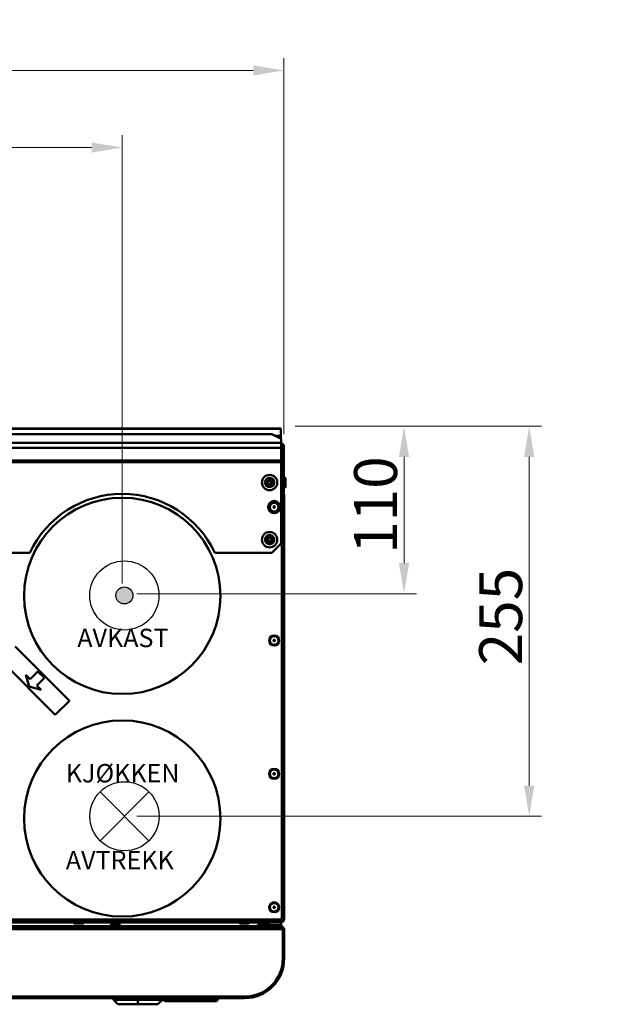
# Model space of a CAD drawing. Units: millimetres. Extents: x -702 to 1017, y 264 to 3013.
# Drawn here: x -1 to 382, y 264 to 906 of the extents above; entities that cross this region are included whole.
import ezdxf

# ---------------------------------------------------------------- set-up
doc = ezdxf.new("R2010")
doc.units = ezdxf.units.MM
doc.header["$LTSCALE"] = 8
for name, color, linetype, lineweight in [('Dimensions(Pyrox)', 7, 'Continuous', 25), ('Symbols(Pyrox)', 7, 'Continuous', 25), ('Visible Edges(Pyrox)', 7, 'Continuous', 50), ('Visible Tangent Edges(Pyrox)', 7, 'Continuous', 50)]:
    doc.layers.add(name, color=color, linetype=linetype, lineweight=lineweight)
doc.styles.add('Current-BSI', font='arial.ttf')
doc.styles.add('Pyrox ttft-Pyrox', font='arial.ttf')
doc.dimstyles.new('Pyrox', dxfattribs={"dimscale": 8, "dimtxt": 3.5, "dimasz": 2.5, "dimexe": 1, "dimexo": 1, "dimgap": 0.5, "dimtad": 1, "dimdec": 1, "dimrnd": 1e-08, "dimzin": 0, "dimtxsty": 'Current-BSI', "dimcen": 0.09, "dimdle": 10, "dimclrd": 7, "dimclre": 7, "dimclrt": 7, "dimazin": 0, "dimtfac": 1, "dimtmove": 0, "dimatfit": 3, "dimfxl": 1, "dimtolj": 1, "dimtzin": 0, "dimlwd": 9, "dimlwe": 9, "dimarcsym": 0})

# ---------------------------------------------------------------- blocks, each defined once
blk = doc.blocks.new('*D36')
at = {"layer": 'Defpoints', "color": 0, "linetype": 'Continuous', "transparency": 16777216}
for p in [(65.73, 823.08), (-528.77, 596.56), (65.73, 530.66)]:
    blk.add_point(p, dxfattribs=at)
at = {"layer": 'Dimensions(Pyrox)', "color": 7, "linetype": 'Continuous', "lineweight": 9, "transparency": 16777216}
for p, q in [((-528.77, 604.56), (-528.77, 831.08)), ((65.73, 538.66), (65.73, 831.08)), ((-508.77, 823.08), (45.73, 823.08))]:
    blk.add_line(p, q, dxfattribs=at)
at = {"layer": 'Dimensions(Pyrox)', "color": 7, "linetype": 'Continuous', "transparency": 16777216}
for points in [[(-508.77, 826.41), (-508.77, 819.75), (-528.77, 823.08)], [(45.73, 826.41), (45.73, 819.75), (65.73, 823.08)]]:
    blk.add_solid(points, dxfattribs=at)
at = {"layer": 'Dimensions(Pyrox)', "color": 7, "linetype": 'Continuous', "lineweight": 9, "transparency": 16777216, "insert": (-250.08, 855.67), "char_height": 28, "attachment_point": 1, "style": 'Current-BSI'}
blk.add_mtext('\\A1;594', dxfattribs=at)
blk = doc.blocks.new('*D37')
at = {"layer": 'Defpoints', "color": 0, "linetype": 'Continuous', "transparency": 16777216}
for p in [(170.44, 641.27), (67.14, 532.07), (249.38, 532.07)]:
    blk.add_point(p, dxfattribs=at)
at = {"layer": 'Dimensions(Pyrox)', "color": 7, "linetype": 'Continuous', "lineweight": 9, "transparency": 16777216}
for p, q in [((178.44, 641.27), (257.38, 641.27)), ((249.38, 621.27), (249.38, 552.07)), ((75.14, 532.07), (257.38, 532.07))]:
    blk.add_line(p, q, dxfattribs=at)
at = {"layer": 'Dimensions(Pyrox)', "color": 7, "linetype": 'Continuous', "transparency": 16777216}
for points in [[(246.04, 621.27), (252.71, 621.27), (249.38, 641.27)], [(246.04, 552.07), (252.71, 552.07), (249.38, 532.07)]]:
    blk.add_solid(points, dxfattribs=at)
at = {"layer": 'Dimensions(Pyrox)', "color": 7, "linetype": 'Continuous', "lineweight": 9, "transparency": 16777216, "insert": (216.79, 549.51), "char_height": 28, "attachment_point": 1, "rotation": 90, "style": 'Current-BSI'}
blk.add_mtext('\\A1; 110', dxfattribs=at)
blk = doc.blocks.new('*D38')
at = {"layer": 'Defpoints', "color": 0, "linetype": 'Continuous', "transparency": 16777216}
for p in [(170.44, 641.27), (67.14, 386.87), (330.93, 386.87)]:
    blk.add_point(p, dxfattribs=at)
at = {"layer": 'Dimensions(Pyrox)', "color": 7, "linetype": 'Continuous', "lineweight": 9, "transparency": 16777216}
for p, q in [((178.44, 641.27), (338.93, 641.27)), ((330.93, 621.27), (330.93, 406.87)), ((75.14, 386.87), (338.93, 386.87))]:
    blk.add_line(p, q, dxfattribs=at)
at = {"layer": 'Dimensions(Pyrox)', "color": 7, "linetype": 'Continuous', "transparency": 16777216}
for points in [[(327.59, 621.27), (334.26, 621.27), (330.93, 641.27)], [(327.59, 406.87), (334.26, 406.87), (330.93, 386.87)]]:
    blk.add_solid(points, dxfattribs=at)
at = {"layer": 'Dimensions(Pyrox)', "color": 7, "linetype": 'Continuous', "lineweight": 9, "transparency": 16777216, "insert": (298.33, 476.79), "char_height": 28, "attachment_point": 1, "rotation": 90, "style": 'Current-BSI'}
blk.add_mtext('\\A1; 255', dxfattribs=at)
blk = doc.blocks.new('*D44')
at = {"layer": 'Defpoints', "color": 0, "linetype": 'Continuous', "transparency": 16777216}
for p in [(171.03, 873.36), (-528.97, 684.86), (171.03, 628.16)]:
    blk.add_point(p, dxfattribs=at)
at = {"layer": 'Dimensions(Pyrox)', "color": 7, "linetype": 'Continuous', "lineweight": 9, "transparency": 16777216}
for p, q in [((-528.97, 692.86), (-528.97, 881.36)), ((171.03, 636.16), (171.03, 881.36)), ((-508.97, 873.36), (151.03, 873.36))]:
    blk.add_line(p, q, dxfattribs=at)
at = {"layer": 'Dimensions(Pyrox)', "color": 7, "linetype": 'Continuous', "transparency": 16777216}
for points in [[(-508.97, 876.7), (-508.97, 870.03), (-528.97, 873.36)], [(151.03, 876.7), (151.03, 870.03), (171.03, 873.36)]]:
    blk.add_solid(points, dxfattribs=at)
at = {"layer": 'Dimensions(Pyrox)', "color": 7, "linetype": 'Continuous', "lineweight": 9, "transparency": 16777216, "insert": (-182.53, 905.96), "char_height": 28, "attachment_point": 1, "style": 'Current-BSI'}
blk.add_mtext('\\A1;700', dxfattribs=at)

msp = doc.modelspace()

# ---------------------------------------------------------------- hatches: boundary and pattern name
h = msp.add_hatch(color=256)
h.paths.add_polyline_path([(72.59, 530.93), (67.06, 530.93), (67.06, 525.39, 0.414214)])
h.paths.add_polyline_path([(67.06, 530.93), (61.52, 530.93, 0.414214), (67.06, 525.39)])
h.paths.add_polyline_path([(67.06, 536.47, 0.414214), (61.52, 530.93), (67.06, 530.93)])
h.paths.add_polyline_path([(67.06, 536.47), (67.06, 530.93), (72.59, 530.93, 0.414214)])

# ---------------------------------------------------------------- linework, layer by layer
for p, q in [((51.23, 370.96), (83.12, 402.85)), ((83.12, 370.96), (51.23, 402.85))]:
    msp.add_line(p, q)
for centre, radius in [((67.06, 530.93), 22.55), ((67.06, 530.93), 5.54), ((67.17, 386.91), 22.55)]:
    msp.add_circle(centre, radius)
at = {"layer": 'Visible Edges(Pyrox)'}
for p, q in [((-526.97, 639.86), (169.03, 639.86)), ((163.23, 636.02), (-520.77, 636.02)), ((163.23, 636.02), (169.23, 633.02)), ((169.03, 639.86), (169.03, 639.55)), ((169.03, 639.55), (169.03, 633.12)), ((168.53, 635.05), (165.17, 635.05)), ((168.53, 634.91), (168.53, 635.05)), ((168.53, 634.91), (168.53, 633.37)), ((169.23, 630.42), (169.23, 633.02)), ((169.23, 630.42), (169.23, 627.28)), ((169.23, 629.86), (169.33, 629.86)), ((169.23, 618.96), (169.23, 627.28)), ((170.12, 628.16), (170.12, 597.86)), ((170.13, 628.16), (170.13, 597.86)), ((170.13, 628.16), (171.03, 628.16)), ((171.03, 597.86), (171.03, 628.16)), ((169.23, 617.81), (-526.77, 617.81)), ((169.23, 618.96), (169.23, 617.81)), ((169.23, 617.81), (169.23, 564.81)), ((159.69, 604.26), (160.61, 604.64)), ((160.99, 603.71), (160.07, 603.33)), ((160.88, 605.29), (160.5, 606.22)), ((161.43, 606.6), (161.81, 605.67)), ((162.46, 605.4), (163.39, 605.78)), ((162.57, 603.82), (162.95, 602.9)), ((163.77, 604.86), (162.84, 604.48)), ((170.13, 606.16), (170.12, 606.16)), ((172.03, 607.34), (172.03, 601.78)), ((162.03, 602.52), (161.65, 603.44)), ((170.12, 597.86), (169.23, 597.86)), ((169.73, 597.83), (169.73, 597.86)), ((169.73, 596.56), (169.73, 597.83)), ((170.13, 602.96), (170.12, 602.96)), ((170.13, 597.86), (171.03, 597.86)), ((169.73, 596.56), (169.73, 319.56)), ((171.23, 596.56), (171.23, 319.56)), ((159.8, 566.58), (160.62, 567.15)), ((160.75, 567.85), (160.17, 568.67)), ((161.19, 566.33), (160.37, 565.76)), ((161, 569.24), (161.57, 568.42)), ((162.46, 565.39), (161.89, 566.21)), ((162.26, 568.29), (163.08, 568.87)), ((162.71, 566.78), (163.28, 565.96)), ((163.65, 568.04), (162.83, 567.47)), ((5.48, 558.81), (-56.85, 558.81)), ((163.23, 558.81), (125.97, 558.81)), ((169.23, 564.81), (163.23, 558.81)), ((-4.13, 497.61), (31.23, 462.25)), ((22.04, 453.06), (-13.32, 488.41)), ((5.06, 471.44), (2.94, 479.22)), ((2.94, 479.22), (5.77, 476.39)), ((5.77, 476.39), (10.72, 481.34)), ((14.96, 477.1), (10.01, 472.15)), ((10.72, 481.34), (14.96, 477.1)), ((12.84, 469.32), (5.06, 471.44)), ((10.01, 472.15), (12.84, 469.32)), ((31.23, 462.25), (22.04, 453.06)), ((168.29, 318.06), (-525.83, 318.06)), ((166.69, 315.17), (-524.24, 315.17)), ((33.95, 317.61), (-67.49, 317.61)), ((40.01, 317.06), (34.44, 317.06)), ((141.95, 317.61), (40.51, 317.61)), ((58.44, 316.17), (64.01, 316.17)), ((65.98, 317.9), (65.98, 318.06)), ((70.05, 317.9), (65.98, 317.9)), ((70.05, 317.9), (70.05, 318.06)), ((81.71, 318.06), (81.71, 317.9)), ((85.78, 317.9), (81.71, 317.9)), ((85.78, 317.9), (85.78, 318.06)), ((148.01, 317.06), (142.44, 317.06)), ((148.02, 318.06), (169.23, 318.06)), ((158.73, 317.61), (148.51, 317.61)), ((154.44, 316.17), (160.01, 316.17)), ((158.73, 317.61), (158.73, 316.17)), ((161.01, 317.06), (158.73, 317.06)), ((169.23, 316.41), (158.73, 316.41)), ((162.44, 316.17), (168.01, 316.17)), ((170.23, 315.17), (166.69, 315.17)), ((166.69, 315.17), (166.69, 314.27)), ((169.23, 318.06), (169.23, 318.15)), ((169.23, 318.06), (169.73, 318.06)), ((169.23, 318.06), (169.23, 316.41)), ((169.23, 315.61), (169.23, 316.41)), ((169.23, 315.61), (169.23, 315.17)), ((169.73, 318.29), (169.73, 319.56)), ((169.73, 318.06), (169.73, 318.29)), ((170.23, 314.27), (170.23, 315.17)), ((-527.7, 314.27), (170.16, 314.27)), ((-524.24, 314.27), (166.69, 314.27)), ((170.23, 314.27), (170.16, 314.27)), ((170.23, 314.06), (170.23, 314.27)), ((170.33, 313.27), (171.23, 313.27)), ((170.33, 313.27), (170.33, 294.27)), ((171.23, 294.17), (171.23, 313.27)), ((170.33, 294.27), (170.33, 294.17)), ((-502.87, 268.27), (145.33, 268.27)), ((59.88, 267.27), (59.88, 268.27)), ((75.88, 267.27), (59.88, 267.27)), ((62.88, 264.27), (59.88, 267.27)), ((62.88, 264.27), (75.88, 264.27)), ((91.88, 267.27), (75.88, 267.27)), ((75.88, 264.27), (88.88, 264.27)), ((88.88, 264.27), (91.88, 267.27)), ((91.88, 267.27), (91.88, 268.27)), ((92.53, 267.27), (92.53, 268.27)), ((93.53, 266.27), (92.53, 267.27)), ((128.03, 267.27), (92.53, 267.27)), ((127.03, 266.27), (93.53, 266.27)), ((127.03, 266.27), (128.03, 267.27)), ((128.03, 267.27), (128.03, 268.27)), ((145.33, 268.27), (145.33, 269.27))]:
    msp.add_line(p, q, dxfattribs=at)
for centre, radius in [((161.73, 604.56), 5), ((65.73, 530.66), 64), ((164.73, 588.56), 4), ((164.73, 588.56), 3.28), ((164.73, 588.56), 0.5), ((161.73, 567.31), 5), ((164.73, 501.56), 3.28), ((164.73, 501.56), 0.5), ((65.73, 385.46), 64), ((164.73, 414.56), 3.28), ((164.73, 414.56), 0.5), ((164.73, 327.56), 3.28), ((164.73, 327.56), 0.5)]:
    msp.add_circle(centre, radius, dxfattribs=at)
for centre, radius, start, end in [((159.88, 603.8), 0.5, 112.4147, 292.4147), ((160.96, 606.41), 0.5, 22.4147, 202.4147), ((160.42, 605.1), 0.5, 292.4147, 22.4147), ((161.18, 603.25), 0.5, 22.4147, 112.4147), ((162.27, 605.86), 0.5, 202.4147, 292.4147), ((163.03, 604.02), 0.5, 112.4147, 202.4147), ((163.58, 605.32), 0.5, 292.4147, 112.4147), ((171.53, 607.34), 0.5, 0, 180), ((162.49, 602.71), 0.5, 202.4147, 22.4147), ((171.53, 601.78), 0.5, 180, 0), ((65.73, 530.66), 66.5, 25.04743, 154.95257), ((160.09, 566.17), 0.5, 124.84992, 304.84992), ((160.58, 568.95), 0.5, 34.84992, 214.84992), ((160.34, 567.56), 0.5, 304.84992, 34.84992), ((161.48, 565.92), 0.5, 34.84992, 124.84992), ((161.98, 568.7), 0.5, 214.84992, 304.84992), ((162.87, 565.67), 0.5, 214.84992, 34.84992), ((163.12, 567.06), 0.5, 124.84992, 214.84992), ((163.37, 568.46), 0.5, 304.84992, 124.84992), ((34.44, 317.56), 0.5, 90, 270), ((40.01, 317.56), 0.5, 270, 90), ((58.44, 315.67), 0.5, 90, 270), ((64.01, 315.67), 0.5, 270, 90), ((142.44, 317.56), 0.5, 90, 270), ((148.01, 317.56), 0.5, 270, 90), ((154.44, 315.67), 0.5, 90, 270), ((155.44, 317.56), 0.5, 92.35238, 174.43147), ((160.01, 315.67), 0.5, 270, 90), ((161.01, 317.56), 0.5, 270, 87.64762), ((162.44, 315.67), 0.5, 90, 270), ((168.01, 315.67), 0.5, 270, 90), ((145.33, 294.27), 25, 270, 0), ((145.33, 294.17), 25.9, 270, 0), ((145.33, 294.17), 25, 270, 0)]:
    msp.add_arc(centre, radius, start, end, dxfattribs=at)
for centre, start_param, end_param in [((168.29, 596.56), 4.149853, 4.190074), ((168.29, 319.56), 1.570796, 2.133333)]:
    msp.add_ellipse(centre, major_axis=(-2.7, 0), ratio=0.556522, start_param=start_param, end_param=end_param, dxfattribs=at)
for points, knots in [([(169.33, 629.86), (169.53, 629.86), (169.74, 629.39), (169.95, 628.73), (170, 628.55), (170.06, 628.35), (170.12, 628.16)], [0, 0, 0, 0, 1.226278, 1.226278, 1.226278, 1.570796, 1.570796, 1.570796, 1.570796]), ([(171.03, 628.16), (171.03, 628.85), (170.56, 629.52), (169.9, 629.76), (169.72, 629.82), (169.52, 629.86), (169.33, 629.86)], [0, 0, 0, 0, 1.226278, 1.226278, 1.226278, 1.570796, 1.570796, 1.570796, 1.570796]), ([(169.98, 628.61), (170.06, 628.5), (170.11, 628.37), (170.12, 628.23), (170.13, 628.21), (170.13, 628.18), (170.13, 628.16)], [0.9585432, 0.9585432, 0.9585432, 0.9585432, 1.4805688, 1.4805688, 1.4805688, 1.5707963, 1.5707963, 1.5707963, 1.5707963]), ([(170.31, 597.09), (170.19, 597.23), (170.02, 597.32), (169.84, 597.35), (169.8, 597.36), (169.77, 597.36), (169.73, 597.36)], [0.4740842, 0.4740842, 0.4740842, 0.4740842, 0.9092253, 0.9092253, 0.9092253, 1, 1, 1, 1]), ([(170.47, 597.86), (170.78, 597.68), (171.02, 597.4), (171.14, 597.07), (171.2, 596.91), (171.23, 596.73), (171.23, 596.56)], [-0.6676633, -0.6676633, -0.6676633, -0.6676633, -0.2229997, -0.2229997, -0.2229997, 0, 0, 0, 0]), ([(170.32, 597.1), (170.69, 596.97), (171, 596.85), (171.14, 596.72), (171.2, 596.67), (171.23, 596.61), (171.23, 596.56)], [-0.7434566, -0.7434566, -0.7434566, -0.7434566, -0.2229997, -0.2229997, -0.2229997, 0, 0, 0, 0]), ([(65.98, 317.9), (65.98, 317.88), (65.98, 317.84), (65.98, 317.7), (65.98, 317.65), (65.98, 317.61)], [0.016225897, 0.016225897, 0.016225897, 0.016225897, 0.018624383, 0.018624383, 0.019428313, 0.019428313, 0.019428313, 0.019428313]), ([(85.78, 317.61), (85.78, 317.65), (85.78, 317.7), (85.78, 317.84), (85.78, 317.88), (85.78, 317.9)], [0.008347794, 0.008347794, 0.008347794, 0.008347794, 0.009155514, 0.009155514, 0.011565308, 0.011565308, 0.011565308, 0.011565308]), ([(169.73, 318.06), (170.34, 318.06), (170.93, 318.47), (171.14, 319.04), (171.2, 319.21), (171.23, 319.38), (171.23, 319.56)], [-1, -1, -1, -1, -0.223, -0.223, -0.223, 0, 0, 0, 0]), ([(170.31, 319.02), (170.19, 318.89), (170.02, 318.79), (169.84, 318.77), (169.8, 318.76), (169.77, 318.76), (169.73, 318.76)], [0.4740842, 0.4740842, 0.4740842, 0.4740842, 0.9092253, 0.9092253, 0.9092253, 1, 1, 1, 1]), ([(170.32, 319.02), (170.69, 319.14), (171, 319.27), (171.14, 319.4), (171.2, 319.45), (171.23, 319.5), (171.23, 319.56)], [-0.7434566, -0.7434566, -0.7434566, -0.7434566, -0.2229997, -0.2229997, -0.2229997, 0, 0, 0, 0]), ([(170.16, 314.27), (170.21, 314.27), (170.26, 313.9), (170.31, 313.44), (170.32, 313.38), (170.32, 313.32), (170.33, 313.27)], [0, 0, 0, 0, 1.400236, 1.400236, 1.400236, 1.570796, 1.570796, 1.570796, 1.570796]), ([(171.23, 313.27), (171.23, 313.73), (170.86, 314.17), (170.4, 314.25), (170.34, 314.26), (170.28, 314.27), (170.23, 314.27)], [0, 0, 0, 0, 1.400236, 1.400236, 1.400236, 1.570796, 1.570796, 1.570796, 1.570796])]:
    msp.add_open_spline(points, degree=3, knots=knots, dxfattribs=at)
for points in [[(169.73, 597.29), (169.93, 597.23), (170.13, 597.16), (170.32, 597.1)], [(170.12, 598.01), (170.12, 598.01), (170.13, 598), (170.13, 598)], [(69.21, 317.61), (69.49, 317.71), (69.77, 317.81), (70.05, 317.9)], [(81.71, 317.9), (81.99, 317.81), (82.26, 317.71), (82.54, 317.61)], [(169.73, 318.83), (169.93, 318.89), (170.13, 318.95), (170.32, 319.02)], [(170.33, 313.27), (170.33, 313.27), (170.33, 313.28), (170.32, 313.29)]]:
    msp.add_open_spline(points, degree=3, dxfattribs=at)
at = {"layer": 'Visible Tangent Edges(Pyrox)'}
for p, q in [((169.03, 639.55), (-526.97, 639.55)), ((-526.77, 630.42), (169.23, 630.42)), ((168.53, 634.91), (165.44, 634.91)), ((169.23, 627.28), (-526.77, 627.28)), ((170.12, 628.16), (169.23, 628.16)), ((-526.77, 618.96), (169.23, 618.96)), ((160.42, 605.1), (159.5, 604.72)), ((159.69, 604.26), (159.5, 604.72)), ((160.04, 606.03), (160.5, 606.22)), ((160.04, 606.03), (160.42, 605.1)), ((160.88, 605.29), (160.42, 605.1)), ((160.42, 605.1), (160.61, 604.64)), ((160.99, 603.71), (161.18, 603.25)), ((161.89, 606.79), (161.43, 606.6)), ((162.27, 605.86), (161.81, 605.67)), ((162.27, 605.86), (161.89, 606.79)), ((163.2, 606.25), (162.27, 605.86)), ((162.46, 605.4), (162.27, 605.86)), ((162.57, 603.82), (163.03, 604.02)), ((163.03, 604.02), (162.84, 604.48)), ((163.03, 604.02), (163.96, 604.4)), ((163.41, 603.09), (163.03, 604.02)), ((163.2, 606.25), (163.39, 605.78)), ((163.96, 604.4), (163.77, 604.86)), ((160.07, 603.33), (160.26, 602.87)), ((160.26, 602.87), (161.18, 603.25)), ((161.18, 603.25), (161.65, 603.44)), ((161.18, 603.25), (161.57, 602.33)), ((162.03, 602.52), (161.57, 602.33)), ((162.95, 602.9), (163.41, 603.09)), ((169.73, 596.56), (169.23, 596.56)), ((160.34, 567.56), (159.51, 566.99)), ((159.8, 566.58), (159.51, 566.99)), ((160.17, 568.67), (159.76, 568.38)), ((159.76, 568.38), (160.34, 567.56)), ((160.75, 567.85), (160.34, 567.56)), ((160.34, 567.56), (160.62, 567.15)), ((160.37, 565.76), (160.66, 565.35)), ((160.66, 565.35), (161.48, 565.92)), ((161, 569.24), (161.41, 569.53)), ((161.19, 566.33), (161.48, 565.92)), ((161.98, 568.7), (161.41, 569.53)), ((161.48, 565.92), (161.89, 566.21)), ((161.48, 565.92), (162.05, 565.1)), ((161.98, 568.7), (161.57, 568.42)), ((162.8, 569.28), (161.98, 568.7)), ((162.26, 568.29), (161.98, 568.7)), ((162.05, 565.1), (162.46, 565.39)), ((162.71, 566.78), (163.12, 567.06)), ((162.8, 569.28), (163.08, 568.87)), ((163.12, 567.06), (162.83, 567.47)), ((163.12, 567.06), (163.94, 567.63)), ((163.69, 566.24), (163.12, 567.06)), ((163.69, 566.24), (163.28, 565.96)), ((163.94, 567.63), (163.65, 568.04)), ((-527.27, 319.56), (169.73, 319.56)), ((161.95, 315.61), (160.51, 315.61)), ((169.23, 315.61), (168.51, 315.61)), ((-527.87, 313.27), (170.33, 313.27)), ((170.33, 294.17), (171.23, 294.17)), ((-502.87, 269.27), (145.33, 269.27)), ((75.88, 267.27), (75.88, 268.27)), ((75.88, 264.27), (75.88, 267.27))]:
    msp.add_line(p, q, dxfattribs=at)
for centre in [(164.73, 588.56), (164.73, 501.56), (164.73, 414.56), (164.73, 327.56)]:
    msp.add_circle(centre, 2.78, dxfattribs=at)
for centre, radius, start, end in [((161.73, 604.56), 3, 112.4147, 202.4147), ((159.88, 603.8), 1, 112.4147, 202.4147), ((160.96, 606.41), 1, 112.4147, 202.4147), ((161.73, 604.56), 3, 22.4147, 112.4147), ((160.96, 606.41), 1, 22.4147, 112.4147), ((161.73, 604.56), 3, 292.4147, 22.4147), ((163.58, 605.32), 1, 22.4147, 112.4147), ((163.58, 605.32), 1, 292.4147, 22.4147), ((161.73, 604.56), 3, 202.4147, 292.4147), ((159.88, 603.8), 1, 202.4147, 292.4147), ((162.49, 602.71), 1, 202.4147, 292.4147), ((162.49, 602.71), 1, 292.4147, 22.4147), ((161.73, 567.31), 3, 124.84992, 214.84992), ((160.09, 566.17), 1, 124.84992, 214.84992), ((161.73, 567.31), 3, 214.84992, 304.84992), ((160.09, 566.17), 1, 214.84992, 304.84992), ((160.58, 568.95), 1, 124.84992, 214.84992), ((161.73, 567.31), 3, 34.84992, 124.84992), ((160.58, 568.95), 1, 34.84992, 124.84992), ((163.37, 568.46), 1, 34.84992, 124.84992), ((161.73, 567.31), 3, 304.84992, 34.84992), ((162.87, 565.67), 1, 304.84992, 34.84992), ((163.37, 568.46), 1, 304.84992, 34.84992), ((162.87, 565.67), 1, 214.84992, 304.84992)]:
    msp.add_arc(centre, radius, start, end, dxfattribs=at)
msp.add_open_spline([(170.48, 597.04), (170.48, 597.07), (170.47, 597.09), (170.44, 597.25), (170.42, 597.38), (170.37, 597.63), (170.35, 597.74), (170.33, 597.86)], degree=3, knots=[-0.09697731, -0.09697731, -0.09697731, -0.09697731, -0.08835236, -0.08835236, -0.04370583, -0.04370583, -0.00820778, -0.00820778, -0.00820778, -0.00820778], dxfattribs=at)

# ---------------------------------------------------------------- texts
at = {"layer": 'Symbols(Pyrox)', "color": 7, "insert": (36.39, 493.46), "char_height": 12, "width": 139.7713, "attachment_point": 7, "style": 'Pyrox ttft-Pyrox'}
msp.add_mtext('AVKAST', dxfattribs=at)
at = {"layer": 'Symbols(Pyrox)', "color": 7, "insert": (28.89, 348.58), "char_height": 12, "width": 143.5213, "attachment_point": 7, "line_spacing_factor": 0.944221, "style": 'Pyrox ttft-Pyrox'}
msp.add_mtext('KJØKKEN\\P\\P\\PAVTREKK', dxfattribs=at)

# ---------------------------------------------------------------- dimensions: what is measured, and where the dimension line sits
at = {"layer": 'Dimensions(Pyrox)', "color": 7, "linetype": 'Continuous', "lineweight": 9}
for base, p1, p2, picture, middle in [((171.03, 873.36), (-528.97, 684.86), (171.03, 628.16), '*D44', (-151.76, 873.36)), ((65.72758266, 823.07930516), (-528.77241734, 596.5586342), (65.72758266, 530.65842352), '*D36', (-219.20889758, 823.07930516))]:
    dim = msp.add_linear_dim(base=base, p1=p1, p2=p2, angle=180, dimstyle='Pyrox', override={"dimdec": 0, "dimtofl": 0, "dimatfit": 1}, dxfattribs=at)
    dim.commit()
    dim.dimension.update_dxf_attribs({"geometry": picture, "text_midpoint": middle, "dimtype": 160})
for base, p2, text, picture, middle in [((249.38, 532.07), (67.14, 532.07), ' 110', '*D37', (249.38, 586.64)), ((330.93, 386.87), (67.14, 386.87), ' 255', '*D38', (330.93, 514.07))]:
    dim = msp.add_linear_dim(base=base, p1=(170.44, 641.27), p2=p2, angle=90, text=text, dimstyle='Pyrox', override={"dimdec": 0, "dimtofl": 0, "dimatfit": 1}, dxfattribs=at)
    dim.commit()
    dim.dimension.update_dxf_attribs({"geometry": picture, "text_midpoint": middle, "dimtype": 160})

doc.saveas('drawing.dxf')
